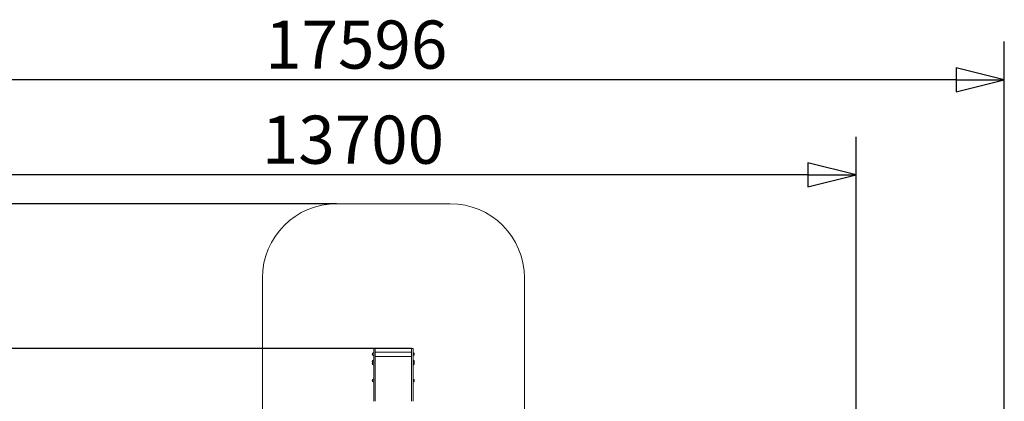
# Model space of a CAD drawing. Units: millimetres. Extents: x 23992 to 44635, y 11057 to 34340.
# Drawn here: x 31382 to 44635, y 29203 to 34340 of the extents above; entities that cross this region are included whole.
import ezdxf

# ---------------------------------------------------------------- set-up
doc = ezdxf.new("R2010")
doc.units = ezdxf.units.MM
doc.header["$LTSCALE"] = 162
doc.layers.add('Widoczne (ISO)', color=7, linetype='Continuous', lineweight=18)
doc.layers.add('Wymiar (ISO)', color=7, linetype='Continuous', lineweight=25)
doc.styles.add('tiff (ISO)', font='tahoma.ttf')
doc.dimstyles.new('tiff', dxfattribs={"dimscale": 162, "dimtxt": 4, "dimasz": 4, "dimexe": 3.175, "dimexo": 0, "dimgap": 0.762, "dimtad": 1, "dimdec": 0, "dimrnd": 1e-08, "dimzin": 0, "dimtxsty": 'tiff (ISO)', "dimblk": 'Filled-1', "dimcen": 0.09, "dimdle": 10, "dimclrd": 256, "dimclre": 256, "dimclrt": 256, "dimazin": 0, "dimtfac": 1, "dimtmove": 0, "dimatfit": 3, "dimfxl": 1, "dimtolj": 1, "dimtzin": 0, "dimlwd": 25, "dimlwe": 25, "dimarcsym": 0})

# ---------------------------------------------------------------- blocks, each defined once
blk = doc.blocks.new('Filled-1')
at = {"color": 0}
for p, q in [((0, 0), (-1, 0.25)), ((-1, 0.25), (-1, -0.25)), ((-1, 0), (0, 0)), ((-1, -0.25), (0, 0))]:
    blk.add_line(p, q, dxfattribs=at)
at = {"color": 0, "flags": 128}
blk.add_lwpolyline([(-1, -0.25), (0, 0), (-1, 0.25), (-1, -0.25)], dxfattribs=at)
at = {"color": 0}
blk.add_solid([(-1, -0.25), (0, 0), (-1, 0.25), (-1, -0.25)], dxfattribs=at)
blk = doc.blocks.new('*D4')
at = {"layer": 'Defpoints', "color": 0, "linetype": 'Continuous', "transparency": 16777216}
for p in [(35648, 31863), (24804, 11057), (33768, 11057)]:
    blk.add_point(p, dxfattribs=at)
at = {"layer": 'Wymiar (ISO)', "linetype": 'Continuous', "lineweight": 25, "transparency": 16777216}
for p, q in [((35648, 31863), (24290, 31863)), ((24804, 31215), (24804, 11705)), ((33768, 11057), (24290, 11057))]:
    blk.add_line(p, q, dxfattribs=at)
at = {"layer": 'Wymiar (ISO)', "linetype": 'Continuous', "lineweight": 25, "transparency": 16777216, "xscale": 648, "yscale": 648, "zscale": 648}
for p, rotation in [((24804, 31863), 90), ((24804, 11057), 270)]:
    blk.add_blockref('Filled-1', p, dxfattribs=dict(at, rotation=rotation))
at = {"layer": 'Wymiar (ISO)', "linetype": 'Continuous', "lineweight": 25, "transparency": 16777216, "insert": (24003, 20282), "char_height": 648, "attachment_point": 1, "rotation": 90, "style": 'tiff (ISO)'}
blk.add_mtext('\\A1;20806', dxfattribs=at)
blk = doc.blocks.new('*D5')
at = {"layer": 'Defpoints', "color": 0, "linetype": 'Continuous', "transparency": 16777216}
for p in [(28940, 32251), (42640, 24556), (28940, 22063)]:
    blk.add_point(p, dxfattribs=at)
at = {"layer": 'Wymiar (ISO)', "linetype": 'Continuous', "lineweight": 25, "transparency": 16777216}
for p, q in [((28940, 22063), (28940, 32765)), ((42640, 24556), (42640, 32765)), ((41992, 32251), (29588, 32251))]:
    blk.add_line(p, q, dxfattribs=at)
at = {"layer": 'Wymiar (ISO)', "linetype": 'Continuous', "lineweight": 25, "transparency": 16777216, "xscale": 648, "yscale": 648, "zscale": 648, "rotation": 180}
blk.add_blockref('Filled-1', (28940, 32251), dxfattribs=at)
at = {"layer": 'Wymiar (ISO)', "linetype": 'Continuous', "lineweight": 25, "transparency": 16777216, "xscale": 648, "yscale": 648, "zscale": 648}
blk.add_blockref('Filled-1', (42640, 32251), dxfattribs=at)
at = {"layer": 'Wymiar (ISO)', "linetype": 'Continuous', "lineweight": 25, "transparency": 16777216, "insert": (34641, 33049), "char_height": 648, "attachment_point": 1, "style": 'tiff (ISO)'}
blk.add_mtext('\\A1;13700', dxfattribs=at)
blk = doc.blocks.new('*D6')
at = {"layer": 'Defpoints', "color": 0, "linetype": 'Continuous', "transparency": 16777216}
for p in [(27040, 33531), (44635, 25637), (27040, 22117)]:
    blk.add_point(p, dxfattribs=at)
at = {"layer": 'Wymiar (ISO)', "linetype": 'Continuous', "lineweight": 25, "transparency": 16777216}
for p, q in [((27040, 22117), (27040, 34045)), ((44635, 25637), (44635, 34045)), ((43987, 33531), (27688, 33531))]:
    blk.add_line(p, q, dxfattribs=at)
at = {"layer": 'Wymiar (ISO)', "linetype": 'Continuous', "lineweight": 25, "transparency": 16777216, "xscale": 648, "yscale": 648, "zscale": 648, "rotation": 180}
blk.add_blockref('Filled-1', (27040, 33531), dxfattribs=at)
at = {"layer": 'Wymiar (ISO)', "linetype": 'Continuous', "lineweight": 25, "transparency": 16777216, "xscale": 648, "yscale": 648, "zscale": 648}
blk.add_blockref('Filled-1', (44635, 33531), dxfattribs=at)
at = {"layer": 'Wymiar (ISO)', "linetype": 'Continuous', "lineweight": 25, "transparency": 16777216, "insert": (34685, 34329), "char_height": 648, "attachment_point": 1, "style": 'tiff (ISO)'}
blk.add_mtext('\\A1;17596', dxfattribs=at)
blk = doc.blocks.new('*D7')
at = {"layer": 'Defpoints', "color": 0, "linetype": 'Continuous', "transparency": 16777216}
for p in [(36657, 29912), (26222, 13056), (34156, 13056)]:
    blk.add_point(p, dxfattribs=at)
at = {"layer": 'Wymiar (ISO)', "linetype": 'Continuous', "lineweight": 25, "transparency": 16777216}
for p, q in [((36657, 29912), (25708, 29912)), ((26222, 29264), (26222, 13704)), ((34156, 13056), (25708, 13056))]:
    blk.add_line(p, q, dxfattribs=at)
at = {"layer": 'Wymiar (ISO)', "linetype": 'Continuous', "lineweight": 25, "transparency": 16777216, "xscale": 648, "yscale": 648, "zscale": 648}
for p, rotation in [((26222, 29912), 90), ((26222, 13056), 270)]:
    blk.add_blockref('Filled-1', p, dxfattribs=dict(at, rotation=rotation))
at = {"layer": 'Wymiar (ISO)', "linetype": 'Continuous', "lineweight": 25, "transparency": 16777216, "insert": (25421, 20331), "char_height": 648, "attachment_point": 1, "rotation": 90, "style": 'tiff (ISO)'}
blk.add_mtext('\\A1;16856', dxfattribs=at)

msp = doc.modelspace()

# ---------------------------------------------------------------- linework, layer by layer
at = {"layer": 'Widoczne (ISO)'}
for p, q in [((37176.4, 31863.4), (35648.4, 31863.4)), ((34648.4, 30863.4), (34648.4, 28712.1)), ((38176.4, 28342), (38176.4, 30863.4)), ((36132.9, 29852), (36132.9, 29826)), ((36148.4, 29912.1), (36148.4, 29825.9)), ((36167.4, 29912.1), (36148.4, 29912.1)), ((36148.4, 29495.4), (36148.4, 29825.9)), ((36167.4, 29912.1), (36167.4, 29825.9)), ((36167.4, 29863.4), (36657.4, 29863.4)), ((36167.4, 29495.4), (36167.4, 29825.9)), ((36657.4, 29912.1), (36657.4, 29825.9)), ((36657.4, 29912.1), (36676.4, 29912.1)), ((36657.4, 29495.4), (36657.4, 29825.9)), ((36676.4, 29912.1), (36676.4, 29825.9)), ((36676.4, 29495.4), (36676.4, 29825.9)), ((36691.9, 29826), (36691.9, 29852)), ((36132.9, 29751), (36132.9, 29725)), ((36132.9, 29723.8), (36132.9, 29697.8)), ((36167.4, 29806.5), (36657.4, 29806.5)), ((36691.9, 29725), (36691.9, 29751)), ((36691.9, 29697.8), (36691.9, 29723.8)), ((36132.9, 29494.5), (36132.9, 29468.5)), ((36148.4, 29202.8), (36148.4, 29495.4)), ((36167.4, 29202.8), (36167.4, 29495.4)), ((36657.4, 29202.8), (36657.4, 29495.4)), ((36676.4, 29202.8), (36676.4, 29495.4)), ((36691.9, 29468.5), (36691.9, 29494.5))]:
    msp.add_line(p, q, dxfattribs=at)
for centre, radius, start, end in [((35648.4, 30863.4), 1000, 90, 180), ((37176.4, 30863.4), 1000, 0, 90), ((36148.3, 29837.8), 21, 138.67542, 176.70646), ((36148.3, 29840.2), 21, 183.29354, 221.32458), ((36133.3, 29851), 1, 116.46794, 138.67542), ((36133.3, 29827), 1, 221.32458, 243.53206), ((36149, 29837), 22, 91.56575, 137.04335), ((36149, 29841), 22, 222.95665, 268.43425), ((36675.8, 29837), 22, 42.95665, 88.43425), ((36675.8, 29841), 22, 271.56575, 317.04335), ((36148.3, 29736.8), 21, 138.67542, 176.70646), ((36148.3, 29739.2), 21, 183.29354, 221.32458), ((36148.3, 29709.6), 21, 138.67542, 176.70646), ((36148.3, 29712), 21, 183.29354, 221.32458), ((36133.3, 29750), 1, 116.46794, 138.67542), ((36133.3, 29726), 1, 221.32458, 243.53206), ((36133.3, 29722.8), 1, 116.46794, 138.67542), ((36133.3, 29698.8), 1, 221.32458, 243.53206), ((36149, 29736), 22, 91.56575, 137.04335), ((36149, 29708.8), 22, 91.56575, 137.04335), ((36149, 29740), 22, 222.95665, 225.10598), ((36149, 29712.8), 22, 222.95665, 268.43425), ((36675.8, 29736), 22, 42.95665, 88.43425), ((36675.8, 29708.8), 22, 42.95665, 88.43425), ((36675.8, 29712.8), 22, 271.56575, 317.04335), ((36675.8, 29740), 22, 314.89402, 317.04335), ((36148.3, 29480.3), 21, 138.67542, 176.70646), ((36148.3, 29482.7), 21, 183.29354, 221.32458), ((36133.3, 29493.5), 1, 116.46794, 138.67542), ((36133.3, 29469.5), 1, 221.32458, 243.53206), ((36149, 29479.5), 22, 91.56575, 137.04335), ((36149, 29483.5), 22, 222.95665, 268.43425), ((36675.8, 29479.5), 22, 42.95665, 88.43425), ((36675.8, 29483.5), 22, 271.56575, 317.04335)]:
    msp.add_arc(centre, radius, start, end, dxfattribs=at)

# ---------------------------------------------------------------- dimensions: what is measured, and where the dimension line sits
at = {"layer": 'Wymiar (ISO)', "linetype": 'Continuous', "lineweight": 25}
for base, p1, p2, angle, picture, middle in [((27039.8, 33531), (44635.4, 25637.2), (27039.8, 22117.2), 180, '*D6', (35837.6, 33531)), ((24804.2, 11057.2), (35648.4, 31863.4), (33767.6, 11057.2), 90, '*D4', (24804.2, 21460.3)), ((26222.2, 13055.9), (36657.4, 29912.1), (34155.6, 13055.9), 90, '*D7', (26222.2, 21484))]:
    dim = msp.add_linear_dim(base=base, p1=p1, p2=p2, angle=angle, dimstyle='tiff', override={"dimdec": 0, "dimtp": 0, "dimtm": 0, "dimtdec": 2, "dimtofl": 0, "dimatfit": 1}, dxfattribs=at)
    dim.commit()
    dim.dimension.update_dxf_attribs({"geometry": picture, "text_midpoint": middle, "dimtype": 160})
dim = msp.add_linear_dim(base=(28939.8, 32251), p1=(42639.7, 24555.5), p2=(28939.8, 22063.2), dimstyle='tiff', override={"dimdec": 0, "dimtp": 0, "dimtm": 0, "dimtdec": 2, "dimtofl": 0, "dimatfit": 1}, dxfattribs=at)
dim.commit()
dim.dimension.update_dxf_attribs({"geometry": '*D5', "text_midpoint": (35789.7, 32251), "dimtype": 160})

doc.saveas('drawing.dxf')
